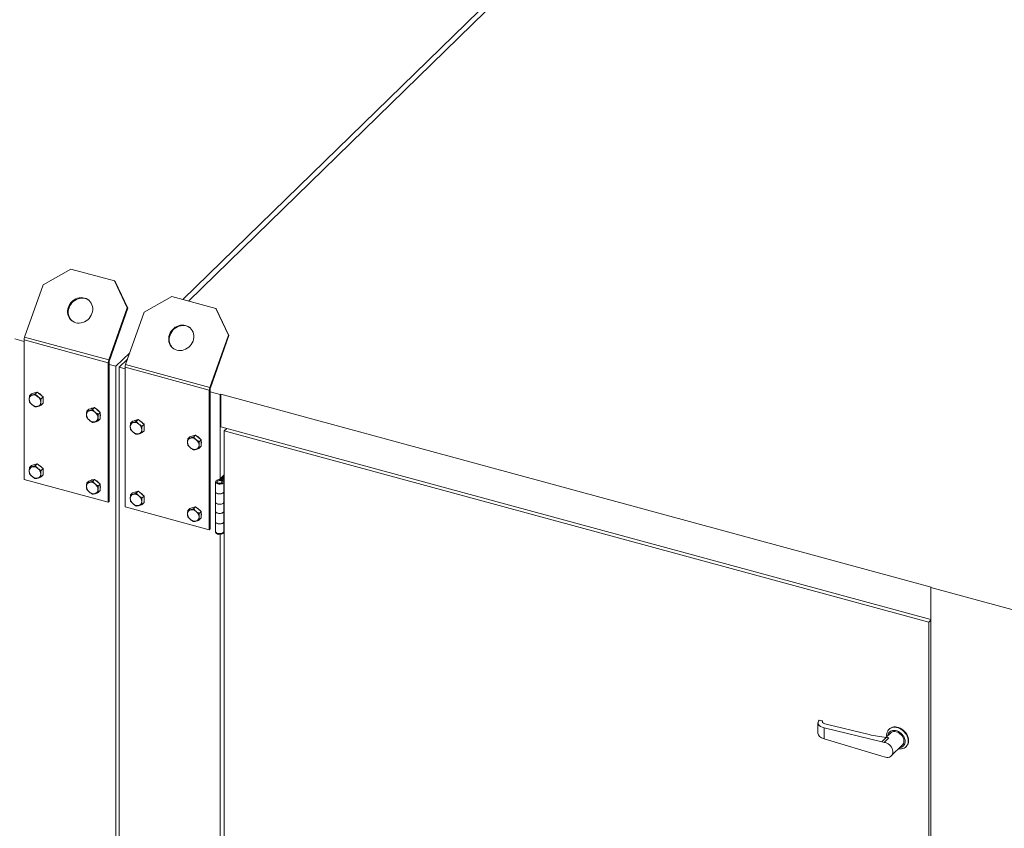
# Model space of a CAD drawing. Units: millimetres. Extents: x 0 to 420, y 0 to 297.
# Drawn here: x 91 to 119, y 59 to 82 of the extents above; entities that cross this region are included whole.
import ezdxf

# ---------------------------------------------------------------- set-up
doc = ezdxf.new("R2010")
doc.units = ezdxf.units.MM

msp = doc.modelspace()

# ---------------------------------------------------------------- linework, layer by layer
at = {"color": 7, "linetype": 'Continuous', "lineweight": 15}
for p, q in [((95.3286, 74.2686), (118.127, 96.5205)), ((118.2842, 96.4778), (95.4859, 74.2259)), ((92.0578, 75.1576), (91.2482, 74.699)), ((92.0578, 75.1576), (93.3353, 74.8104)), ((93.7049, 74.0313), (93.3353, 74.8104)), ((93.3536, 74.7946), (93.3353, 74.8104)), ((93.7232, 74.0155), (93.3536, 74.7946)), ((90.7058, 73.1734), (91.2482, 74.699)), ((95.0058, 74.3563), (94.1962, 73.8978)), ((95.0058, 74.3563), (96.2833, 74.0091)), ((93.7049, 74.0313), (93.1625, 72.5057)), ((93.7232, 74.0155), (93.1808, 72.4899)), ((93.6538, 72.3721), (94.1962, 73.8978)), ((93.7232, 74.0155), (93.7049, 74.0313)), ((96.6529, 73.2301), (96.2833, 74.0091)), ((96.3017, 73.9934), (96.2833, 74.0091)), ((96.6713, 73.2143), (96.3017, 73.9934)), ((90.4217, 73.1211), (90.6906, 73.048)), ((93.1473, 72.4235), (90.6906, 73.0912)), ((90.6906, 73.0912), (90.6906, 69.0156)), ((90.7058, 73.1734), (93.1625, 72.5057)), ((96.6529, 73.2301), (96.1105, 71.7045)), ((96.6713, 73.2143), (96.1289, 71.6887)), ((96.6713, 73.2143), (96.6529, 73.2301)), ((93.3697, 72.3199), (93.7763, 72.7167)), ((93.1732, 72.4488), (93.1473, 72.4235)), ((93.1473, 68.3479), (93.1473, 72.4235)), ((93.1808, 72.4899), (93.1625, 72.5057)), ((93.1732, 68.3732), (93.1732, 72.4488)), ((93.7096, 72.5289), (93.468, 72.2932)), ((93.1732, 72.3733), (93.3697, 72.3199)), ((93.3697, 72.3199), (93.3697, 20.3184)), ((93.468, 72.2932), (93.6386, 72.2468)), ((93.468, 72.2932), (93.468, 20.2917)), ((96.0953, 71.6223), (93.6386, 72.29)), ((93.6386, 72.29), (93.6386, 68.2143)), ((93.6538, 72.3721), (96.1105, 71.7045)), ((90.9939, 71.5418), (91.0774, 71.5659)), ((91.0774, 71.5659), (91.0189, 71.5088)), ((91.0774, 71.5659), (91.1609, 71.4964)), ((96.1213, 71.6476), (96.0953, 71.6223)), ((96.0953, 67.5467), (96.0953, 71.6223)), ((96.1289, 71.6887), (96.1105, 71.7045)), ((96.1213, 67.572), (96.1213, 71.6476)), ((96.1213, 71.5721), (96.4161, 71.492)), ((90.9104, 71.5178), (90.8519, 71.4607)), ((90.9104, 71.5178), (90.9939, 71.5418)), ((91.1609, 71.4964), (91.2445, 71.427)), ((91.2445, 71.427), (91.186, 71.3699)), ((91.2445, 71.427), (91.2445, 71.3335)), ((91.2445, 71.3335), (91.2445, 71.24)), ((96.4161, 71.492), (96.4316, 71.5071)), ((96.4161, 71.492), (96.4161, 69.0347)), ((96.4316, 71.5071), (117.1663, 65.8719)), ((96.4316, 70.5547), (96.4316, 71.5071)), ((91.2445, 71.24), (91.186, 71.1829)), ((92.5809, 71.0638), (92.5224, 71.0067)), ((92.5809, 71.0638), (92.6645, 71.0878)), ((92.6645, 71.0878), (92.748, 71.1118)), ((92.748, 71.1118), (92.6895, 71.0547)), ((92.748, 71.1118), (92.8315, 71.0424)), ((92.8315, 71.0424), (92.915, 70.973)), ((92.915, 70.973), (92.8565, 70.9159)), ((92.915, 70.973), (92.915, 70.8795)), ((92.915, 70.786), (92.8565, 70.7289)), ((92.915, 70.8795), (92.915, 70.786)), ((93.8584, 70.7166), (93.7999, 70.6595)), ((93.8584, 70.7166), (93.9419, 70.7406)), ((93.9419, 70.7406), (94.0255, 70.7647)), ((94.0255, 70.7647), (93.967, 70.7076)), ((94.0255, 70.7647), (94.109, 70.6952)), ((94.109, 70.6952), (94.1925, 70.6258)), ((94.1925, 70.6258), (94.134, 70.5687)), ((94.1925, 70.4388), (94.134, 70.3817)), ((94.1925, 70.6258), (94.1925, 70.5323)), ((94.1925, 70.5323), (94.1925, 70.4388)), ((96.4316, 70.5547), (117.1508, 64.9237)), ((96.534, 70.4313), (96.6106, 70.5061)), ((117.0918, 64.8441), (96.534, 70.4313)), ((96.534, 70.4313), (96.534, 46.0306)), ((95.529, 70.2626), (95.4705, 70.2055)), ((95.529, 70.2626), (95.6125, 70.2866)), ((95.6125, 70.2866), (95.696, 70.3106)), ((95.696, 70.3106), (95.6375, 70.2535)), ((95.696, 70.3106), (95.7796, 70.2412)), ((95.7796, 70.2412), (95.8631, 70.1717)), ((95.8631, 70.1717), (95.8046, 70.1146)), ((95.8631, 70.1717), (95.8631, 70.0783)), ((95.8631, 69.9848), (95.8046, 69.9277)), ((95.8631, 70.0783), (95.8631, 69.9848)), ((90.9104, 69.4225), (90.8519, 69.3654)), ((90.9104, 69.4225), (90.9939, 69.4465)), ((90.9939, 69.4465), (91.0774, 69.4706)), ((91.0774, 69.4706), (91.0189, 69.4135)), ((91.0774, 69.4706), (91.1609, 69.4011)), ((91.1609, 69.4011), (91.2445, 69.3317)), ((91.2445, 69.3317), (91.186, 69.2746)), ((91.2445, 69.3317), (91.2445, 69.2382)), ((90.6906, 69.0156), (93.1473, 68.3479)), ((91.2445, 69.1447), (91.186, 69.0876)), ((91.2445, 69.2382), (91.2445, 69.1447)), ((92.5809, 68.9685), (92.5224, 68.9114)), ((92.5809, 68.9685), (92.6645, 68.9925)), ((92.6645, 68.9925), (92.748, 69.0166)), ((92.748, 69.0166), (92.6895, 68.9595)), ((92.748, 69.0166), (92.8315, 68.9471)), ((96.534, 69.1498), (96.4161, 69.0347)), ((96.4336, 68.9782), (96.4543, 68.9985)), ((96.534, 69.1008), (96.4554, 69.0241)), ((96.4554, 69.0241), (96.4554, 68.9982)), ((96.534, 69.0517), (96.4947, 69.0134)), ((96.4947, 69.0134), (96.534, 69.0027)), ((96.4947, 69.0134), (96.4947, 68.9808)), ((96.534, 69.0027), (96.534, 68.717)), ((92.8315, 68.9471), (92.915, 68.8777)), ((92.915, 68.8777), (92.8565, 68.8206)), ((92.915, 68.6907), (92.8565, 68.6336)), ((92.915, 68.8777), (92.915, 68.7842)), ((92.915, 68.7842), (92.915, 68.6907)), ((96.275, 68.9428), (96.275, 68.6571)), ((96.5195, 68.6571), (96.5195, 68.9428)), ((96.5195, 68.7209), (96.534, 68.717)), ((96.534, 68.4122), (96.534, 68.717)), ((93.8584, 68.6213), (93.7999, 68.5642)), ((93.8584, 68.6213), (93.9419, 68.6453)), ((93.9419, 68.6453), (94.0255, 68.6694)), ((94.0255, 68.6694), (93.967, 68.6123)), ((94.0255, 68.6694), (94.109, 68.5999)), ((94.109, 68.5999), (94.1925, 68.5305)), ((94.1925, 68.5305), (94.134, 68.4734)), ((94.1925, 68.5305), (94.1925, 68.437)), ((94.1925, 68.437), (94.1925, 68.3435)), ((96.275, 68.6571), (96.275, 68.3523)), ((96.5195, 68.3523), (96.5195, 68.6571)), ((96.534, 68.1455), (96.534, 68.4122)), ((93.1473, 68.3479), (93.1732, 68.3732)), ((93.6386, 68.2143), (96.0953, 67.5467)), ((94.1925, 68.3435), (94.134, 68.2864)), ((95.529, 68.1673), (95.4705, 68.1102)), ((95.529, 68.1673), (95.6125, 68.1913)), ((95.6125, 68.1913), (95.696, 68.2153)), ((95.696, 68.2153), (95.6375, 68.1582)), ((95.696, 68.2153), (95.7796, 68.1459)), ((95.7796, 68.1459), (95.8631, 68.0765)), ((96.275, 68.3523), (96.275, 68.0856)), ((96.5195, 68.0856), (96.5195, 68.3523)), ((96.5195, 68.1495), (96.534, 68.1455)), ((96.534, 67.8408), (96.534, 68.1455)), ((95.8631, 68.0765), (95.8046, 68.0194)), ((95.8631, 67.8895), (95.8046, 67.8324)), ((95.8631, 68.0765), (95.8631, 67.983)), ((95.8631, 67.983), (95.8631, 67.8895)), ((96.275, 68.0856), (96.275, 67.7809)), ((96.5195, 67.7809), (96.5195, 68.0856)), ((96.534, 67.555), (96.534, 67.8408)), ((96.0953, 67.5467), (96.1213, 67.572)), ((96.275, 67.7809), (96.275, 67.4951)), ((96.5195, 67.4951), (96.5195, 67.7809)), ((96.5195, 67.559), (96.534, 67.555)), ((96.275, 67.4951), (96.275, 67.4932)), ((96.4161, 67.4001), (96.4161, 48.9389)), ((96.5195, 67.4932), (96.5195, 67.4951)), ((117.1663, 65.8719), (117.1508, 65.8567)), ((117.1508, 65.8567), (119.8764, 65.1159)), ((117.1508, 65.8567), (117.1508, 13.8552)), ((117.0918, 64.8441), (117.1508, 64.9017)), ((117.0918, 40.4434), (117.0918, 64.8441)), ((113.8585, 61.9077), (113.8585, 61.6009)), ((113.897, 61.9868), (113.9953, 61.9629)), ((113.9953, 61.9629), (113.9953, 61.9104)), ((115.3533, 61.5635), (114.0558, 61.8787)), ((114.0363, 61.7634), (114.0363, 61.4416)), ((115.7224, 61.3537), (114.0363, 61.7634)), ((115.9732, 61.6075), (115.8437, 61.4812)), ((115.9394, 61.7251), (115.929, 61.715)), ((114.0363, 61.4416), (115.7224, 60.9347)), ((115.7224, 61.3537), (115.8521, 61.4803)), ((115.7224, 61.3537), (115.7889, 61.3357)), ((115.7889, 61.3357), (115.9283, 61.4717)), ((115.9978, 60.9391), (116.3193, 61.2529)), ((116.4257, 61.2061), (116.4361, 61.2162)), ((115.7224, 60.9347), (115.7889, 60.9166))]:
    msp.add_line(p, q, dxfattribs=at)
at = {"color": 7, "linetype": 'Continuous', "lineweight": 15, "flags": 128}
for points in [[(92.2015, 73.5917), (92.2518, 73.582), (92.3036, 73.5799), (92.356, 73.5854), (92.4078, 73.5984), (92.4581, 73.6186), (92.5057, 73.6456), (92.5498, 73.6788), (92.5894, 73.7176), (92.6237, 73.7612), (92.652, 73.8087), (92.6738, 73.8591), (92.6886, 73.9115), (92.696, 73.9646), (92.696, 74.0175), (92.6886, 74.0691), (92.6738, 74.1184), (92.6521, 74.1642), (92.6238, 74.2058), (92.5895, 74.2421), (92.5499, 74.2726), (92.5058, 74.2966), (92.4582, 74.3136), (92.4079, 74.3232), (92.3561, 74.3253), (92.3037, 74.3198), (92.2519, 74.3068), (92.2016, 74.2866), (92.154, 74.2597), (92.1099, 74.2264), (92.0703, 74.1876), (92.036, 74.144), (92.0077, 74.0965), (91.9859, 74.0461), (91.9712, 73.9938), (91.9637, 73.9406), (91.9637, 73.8877), (91.9711, 73.8361), (91.9859, 73.7869), (92.0076, 73.741), (92.0359, 73.6995), (92.0702, 73.6631), (92.1098, 73.6326), (92.1539, 73.6086), (92.2015, 73.5917)], [(92.0855, 73.6502), (92.0543, 73.6837), (92.026, 73.7253), (92.0042, 73.7711), (91.9895, 73.8203), (91.982, 73.8719), (91.982, 73.9248), (91.9895, 73.978), (92.0042, 74.0303), (92.026, 74.0807), (92.0543, 74.1282), (92.0886, 74.1718), (92.1282, 74.2106), (92.1723, 74.2439), (92.2199, 74.2709), (92.2702, 74.291), (92.322, 74.304), (92.3744, 74.3095), (92.4263, 74.3074), (92.4765, 74.2978), (92.5242, 74.2808), (92.5682, 74.2569), (92.5926, 74.2393)], [(95.1496, 72.7904), (95.1998, 72.7808), (95.2517, 72.7787), (95.3041, 72.7842), (95.3559, 72.7972), (95.4062, 72.8174), (95.4538, 72.8444), (95.4979, 72.8776), (95.5375, 72.9164), (95.5718, 72.96), (95.6001, 73.0075), (95.6219, 73.0579), (95.6366, 73.1103), (95.6441, 73.1634), (95.6441, 73.2163), (95.6366, 73.2679), (95.6219, 73.3171), (95.6001, 73.363), (95.5718, 73.4045), (95.5375, 73.4409), (95.498, 73.4714), (95.4539, 73.4954), (95.4063, 73.5124), (95.356, 73.522), (95.3042, 73.5241), (95.2518, 73.5186), (95.1999, 73.5056), (95.1497, 73.4854), (95.102, 73.4584), (95.058, 73.4252), (95.0184, 73.3864), (94.9841, 73.3428), (94.9557, 73.2953), (94.934, 73.2449), (94.9192, 73.1926), (94.9118, 73.1394), (94.9117, 73.0865), (94.9192, 73.0349), (94.9339, 72.9857), (94.9557, 72.9398), (94.984, 72.8983), (95.0183, 72.8619), (95.0579, 72.8314), (95.1019, 72.8074), (95.1496, 72.7904)], [(95.0336, 72.8489), (95.0023, 72.8825), (94.974, 72.924), (94.9523, 72.9699), (94.9375, 73.0191), (94.9301, 73.0707), (94.9301, 73.1236), (94.9375, 73.1768), (94.9523, 73.2291), (94.9741, 73.2795), (95.0024, 73.327), (95.0367, 73.3706), (95.0763, 73.4094), (95.1204, 73.4427), (95.168, 73.4696), (95.2183, 73.4898), (95.2701, 73.5028), (95.3225, 73.5083), (95.3743, 73.5062), (95.4246, 73.4966), (95.4722, 73.4796), (95.5163, 73.4556), (95.5406, 73.4381)], [(96.345, 68.9997), (96.3188, 68.9911), (96.2977, 68.9793), (96.283, 68.9652), (96.2758, 68.9496), (96.2763, 68.9336), (96.2847, 68.9182), (96.3004, 68.9044), (96.3224, 68.893), (96.3492, 68.8849), (96.3791, 68.8806), (96.4101, 68.8802), (96.4404, 68.8839), (96.4678, 68.8914), (96.4907, 68.9022), (96.5076, 68.9157), (96.5173, 68.9309), (96.5192, 68.9469), (96.5133, 68.9626), (96.4998, 68.977), (96.4797, 68.9893), (96.4543, 68.9985)], [(96.4336, 68.9782), (96.4539, 68.9702), (96.4682, 68.9593), (96.4747, 68.9465), (96.4728, 68.9334), (96.4628, 68.9212), (96.4457, 68.9114), (96.4233, 68.905), (96.3981, 68.9027), (96.3728, 68.9048), (96.3501, 68.9109), (96.3326, 68.9205), (96.3221, 68.9326), (96.3197, 68.9457), (96.3257, 68.9585), (96.3395, 68.9696), (96.3595, 68.9778), (96.3836, 68.9822), (96.4093, 68.9824), (96.4336, 68.9782)], [(96.364, 68.979), (96.3428, 68.9714), (96.3275, 68.9606), (96.3201, 68.9478), (96.3212, 68.9345), (96.3307, 68.922), (96.3477, 68.9119), (96.3701, 68.9053), (96.3956, 68.9027), (96.4212, 68.9047), (96.4442, 68.9108), (96.462, 68.9206), (96.4725, 68.9327), (96.4748, 68.946), (96.4684, 68.959), (96.4541, 68.9701), (96.4336, 68.9782)], [(96.275, 68.6571), (96.2763, 68.6479), (96.2847, 68.6325), (96.3004, 68.6187), (96.3224, 68.6073), (96.3492, 68.5992), (96.3791, 68.5948), (96.4101, 68.5945), (96.4404, 68.5982), (96.4678, 68.6057), (96.4907, 68.6165), (96.5076, 68.63), (96.5173, 68.6452), (96.5195, 68.6571)], [(96.5195, 68.6571), (96.5189, 68.651), (96.512, 68.6354), (96.4976, 68.6212), (96.4768, 68.6093), (96.4508, 68.6005), (96.4214, 68.5954), (96.3903, 68.5942), (96.3598, 68.5972), (96.3316, 68.604), (96.3078, 68.6142), (96.2897, 68.6272), (96.2785, 68.6422), (96.275, 68.6571)], [(96.5195, 68.3523), (96.5173, 68.3404), (96.5076, 68.3252), (96.4907, 68.3117), (96.4678, 68.3009), (96.4404, 68.2934), (96.4101, 68.2897), (96.3791, 68.2901), (96.3492, 68.2944), (96.3224, 68.3026), (96.3004, 68.3139), (96.2847, 68.3277), (96.2763, 68.3431), (96.275, 68.3523)], [(96.275, 68.3523), (96.2785, 68.3374), (96.2897, 68.3225), (96.3078, 68.3094), (96.3316, 68.2992), (96.3598, 68.2924), (96.3903, 68.2895), (96.4214, 68.2906), (96.4508, 68.2957), (96.4768, 68.3045), (96.4976, 68.3164), (96.512, 68.3306), (96.5189, 68.3462), (96.5195, 68.3523)], [(96.275, 68.0856), (96.2763, 68.0765), (96.2847, 68.061), (96.3004, 68.0472), (96.3224, 68.0359), (96.3492, 68.0278), (96.3791, 68.0234), (96.4101, 68.023), (96.4404, 68.0267), (96.4678, 68.0342), (96.4907, 68.0451), (96.5076, 68.0585), (96.5173, 68.0737), (96.5195, 68.0856)], [(96.5195, 68.0856), (96.5189, 68.0795), (96.512, 68.0639), (96.4976, 68.0497), (96.4768, 68.0378), (96.4508, 68.029), (96.4214, 68.0239), (96.3903, 68.0228), (96.3598, 68.0257), (96.3316, 68.0325), (96.3078, 68.0428), (96.2897, 68.0558), (96.2785, 68.0707), (96.275, 68.0856)], [(96.5195, 67.7809), (96.5173, 67.769), (96.5076, 67.7538), (96.4907, 67.7403), (96.4678, 67.7295), (96.4404, 67.722), (96.4101, 67.7183), (96.3791, 67.7186), (96.3492, 67.723), (96.3224, 67.7311), (96.3004, 67.7425), (96.2847, 67.7563), (96.2763, 67.7717), (96.275, 67.7809)], [(96.275, 67.7809), (96.2785, 67.766), (96.2897, 67.751), (96.3078, 67.738), (96.3316, 67.7277), (96.3598, 67.7209), (96.3903, 67.718), (96.4214, 67.7191), (96.4508, 67.7243), (96.4768, 67.7331), (96.4976, 67.7449), (96.512, 67.7591), (96.5189, 67.7748), (96.5195, 67.7809)], [(96.5195, 67.4951), (96.5164, 67.4812), (96.5054, 67.4658), (96.4869, 67.4524), (96.4623, 67.4419), (96.4334, 67.435), (96.4019, 67.4322), (96.3701, 67.4338), (96.3402, 67.4395), (96.3142, 67.449), (96.2938, 67.4616), (96.2805, 67.4765), (96.2751, 67.4927), (96.275, 67.4951)], [(96.275, 67.4951), (96.2763, 67.486), (96.2847, 67.4706), (96.3004, 67.4567), (96.3224, 67.4454), (96.3492, 67.4373), (96.3791, 67.4329), (96.4101, 67.4325), (96.4404, 67.4362), (96.4678, 67.4437), (96.4907, 67.4546), (96.5076, 67.468), (96.5173, 67.4833), (96.5195, 67.4951)], [(96.5195, 67.4932), (96.5164, 67.4793), (96.5054, 67.4639), (96.4869, 67.4504), (96.4623, 67.44), (96.4334, 67.4331), (96.4019, 67.4303), (96.3701, 67.4319), (96.3402, 67.4376), (96.3142, 67.4471), (96.2938, 67.4597), (96.2805, 67.4746), (96.2751, 67.4908), (96.275, 67.4932)], [(115.866, 61.5029), (115.8629, 61.546), (115.8664, 61.5905), (115.8769, 61.6321), (115.894, 61.6698), (115.9175, 61.7029), (115.9468, 61.7305), (115.9813, 61.7521), (116.0201, 61.7672), (116.0625, 61.7755), (116.1074, 61.7767), (116.1539, 61.7709), (116.2009, 61.7581), (116.2473, 61.7387), (116.2922, 61.713), (116.3346, 61.6818), (116.3734, 61.6456), (116.4079, 61.6052), (116.4372, 61.5616), (116.4607, 61.5158), (116.4779, 61.4687), (116.4883, 61.4215), (116.4918, 61.3751), (116.4918, 61.3751)], [(116.5022, 61.3852), (116.4987, 61.4316), (116.4882, 61.4789), (116.4711, 61.5259), (116.4476, 61.5718), (116.4183, 61.6153), (116.3838, 61.6557), (116.345, 61.6919), (116.3026, 61.7232), (116.2577, 61.7488), (116.2112, 61.7682), (116.1642, 61.781), (116.1178, 61.7868), (116.0729, 61.7856), (116.0305, 61.7774), (115.9917, 61.7623), (115.9572, 61.7406), (115.9394, 61.7251)], [(116.4017, 61.3608), (116.3983, 61.4025), (116.3879, 61.4449), (116.371, 61.487), (116.3479, 61.5275), (116.3193, 61.5654), (116.286, 61.5995), (116.2489, 61.6291), (116.209, 61.6532), (116.1674, 61.6712), (116.1252, 61.6827), (116.0835, 61.6873), (116.0436, 61.6849), (116.0065, 61.6755), (115.9732, 61.6594), (115.9446, 61.6371), (115.9215, 61.6091), (115.9046, 61.5763), (115.8942, 61.5394), (115.8926, 61.5289)], [(116.3654, 61.3706), (116.3619, 61.4095), (116.3514, 61.4491), (116.3344, 61.488), (116.3113, 61.5251), (116.2829, 61.5591), (116.2501, 61.589), (116.214, 61.6138), (116.1757, 61.6327), (116.1364, 61.645), (116.0975, 61.6505), (116.0601, 61.6489), (116.0255, 61.6403), (115.9948, 61.6249), (115.9732, 61.6075)], [(115.7889, 60.9166), (115.8288, 60.903), (115.8685, 60.8964), (115.9068, 60.8972), (115.9423, 60.9052), (115.974, 60.9203), (116.0006, 60.9419), (116.0214, 60.9693), (116.0357, 61.0016), (116.043, 61.0377), (116.043, 61.0765), (116.0357, 61.1165), (116.0214, 61.1566), (116.0006, 61.1953), (115.974, 61.2314), (115.9423, 61.2637), (115.9068, 61.2911), (115.8685, 61.3126), (115.8288, 61.3277), (115.7889, 61.3357)], [(116.4918, 61.3751), (116.4883, 61.3306), (116.4779, 61.2891), (116.4607, 61.2513), (116.4372, 61.2183), (116.4079, 61.1906), (116.3734, 61.169), (116.3346, 61.1539), (116.2922, 61.1456), (116.2473, 61.1444), (116.2121, 61.1482)]]:
    msp.add_lwpolyline(points, dxfattribs=at)
at = {"color": 7, "linetype": 'Continuous', "lineweight": 15}
for centre, radius, start, end in [((90.9441, 73.0868), 0.2536, 160.04411, 179.01144), ((93.4008, 72.4191), 0.2536, 160.04411, 179.01144), ((93.3, 72.4466), 0.1268, 160.04411, 179.01144), ((93.8922, 72.2856), 0.2536, 160.04411, 179.01144), ((91.036, 71.426), 0.1271, 91.45584, 120.65392), ((96.3489, 71.6179), 0.2536, 160.04411, 179.01144), ((96.248, 71.6454), 0.1268, 160.04411, 179.01144), ((90.9604, 71.3652), 0.1166, 106.40111, 182.78994), ((91.0642, 71.3696), 0.2205, 182.61272, 231.67564), ((90.9671, 71.2928), 0.1885, 47.46047, 102.1305), ((90.9578, 71.2587), 0.2205, 2.61272, 51.67564), ((91.0617, 71.2631), 0.1166, 286.40111, 2.78994), ((91.0127, 71.3157), 0.2424, 34.88637, 65.63746), ((91.0933, 71.3413), 0.1574, 343.8303, 16.6272), ((91.055, 71.3355), 0.1885, 227.46047, 282.1305), ((92.631, 70.9112), 0.1166, 106.40111, 182.78994), ((92.6377, 70.8387), 0.1885, 47.46047, 102.1305), ((92.7066, 70.9719), 0.1271, 91.45584, 120.65392), ((92.6284, 70.8047), 0.2205, 2.61272, 51.67564), ((92.6833, 70.8617), 0.2424, 34.88637, 65.63746), ((92.7348, 70.9156), 0.2205, 182.61272, 231.67564), ((92.7255, 70.8815), 0.1885, 227.46047, 282.1305), ((92.7322, 70.809), 0.1166, 286.40111, 2.78994), ((92.7639, 70.8873), 0.1574, 343.8303, 16.6272), ((93.9841, 70.6247), 0.1271, 91.45584, 120.65392), ((93.9608, 70.5145), 0.2424, 34.88637, 65.63746), ((93.9085, 70.564), 0.1166, 106.40111, 182.78994), ((94.0123, 70.5684), 0.2205, 182.61272, 231.67564), ((93.9152, 70.4915), 0.1885, 47.46047, 102.1305), ((94.003, 70.5343), 0.1885, 227.46047, 282.1305), ((93.9059, 70.4575), 0.2205, 2.61272, 51.67564), ((94.0097, 70.4618), 0.1166, 286.40111, 2.78994), ((94.0414, 70.5401), 0.1574, 343.8303, 16.6272), ((95.5791, 70.11), 0.1166, 106.40111, 182.78994), ((95.5858, 70.0375), 0.1885, 47.46047, 102.1305), ((95.6547, 70.1707), 0.1271, 91.45584, 120.65392), ((95.5765, 70.0034), 0.2205, 2.61272, 51.67564), ((95.6314, 70.0605), 0.2424, 34.88637, 65.63746), ((95.712, 70.0861), 0.1574, 343.8303, 16.6272), ((95.6829, 70.1143), 0.2205, 182.61272, 231.67564), ((95.6736, 70.0803), 0.1885, 227.46047, 282.1305), ((95.6803, 70.0078), 0.1166, 286.40111, 2.78994), ((90.9604, 69.2699), 0.1166, 106.40111, 182.78994), ((91.0642, 69.2743), 0.2205, 182.61272, 231.67564), ((90.9671, 69.1975), 0.1885, 47.46047, 102.1305), ((91.036, 69.3307), 0.1271, 91.45584, 120.65392), ((90.9578, 69.1634), 0.2205, 2.61272, 51.67564), ((91.0127, 69.2204), 0.2424, 34.88637, 65.63746), ((91.0933, 69.246), 0.1574, 343.8303, 16.6272), ((91.055, 69.2402), 0.1885, 227.46047, 282.1305), ((91.0617, 69.1678), 0.1166, 286.40111, 2.78994), ((92.7066, 68.8766), 0.1271, 91.45584, 120.65392), ((92.6833, 68.7664), 0.2424, 34.88637, 65.63746), ((96.3143, 69.1517), 0.155, 281.43397, 311.04861), ((96.3245, 69.1744), 0.1993, 281.43397, 311.04861), ((92.631, 68.8159), 0.1166, 106.40111, 182.78994), ((92.7348, 68.8203), 0.2205, 182.61272, 231.67564), ((92.6377, 68.7434), 0.1885, 47.46047, 102.1305), ((92.6284, 68.7094), 0.2205, 2.61272, 51.67564), ((92.7322, 68.7137), 0.1166, 286.40111, 2.78994), ((92.7639, 68.792), 0.1574, 343.8303, 16.6272), ((96.5765, 68.6716), 0.0621, 133.10877, 156.50704), ((92.7255, 68.7862), 0.1885, 227.46047, 282.1305), ((93.9085, 68.4687), 0.1166, 106.40111, 182.78994), ((94.0123, 68.4731), 0.2205, 182.61272, 231.67564), ((93.9152, 68.3962), 0.1885, 47.46047, 102.1305), ((93.9841, 68.5294), 0.1271, 91.45584, 120.65392), ((93.9059, 68.3622), 0.2205, 2.61272, 51.67564), ((93.9608, 68.4192), 0.2424, 34.88637, 65.63746), ((94.0414, 68.4448), 0.1574, 343.8303, 16.6272), ((96.5765, 68.3668), 0.0621, 133.10877, 156.50704), ((94.003, 68.439), 0.1885, 227.46047, 282.1305), ((94.0097, 68.3665), 0.1166, 286.40111, 2.78994), ((95.5791, 68.0147), 0.1166, 106.40111, 182.78994), ((95.5858, 67.9422), 0.1885, 47.46047, 102.1305), ((95.6547, 68.0754), 0.1271, 91.45584, 120.65392), ((95.6314, 67.9652), 0.2424, 34.88637, 65.63746), ((96.5765, 68.1002), 0.0621, 133.10877, 156.50704), ((95.6829, 68.019), 0.2205, 182.61272, 231.67564), ((95.6736, 67.985), 0.1885, 227.46047, 282.1305), ((95.5765, 67.9081), 0.2205, 2.61272, 51.67564), ((95.6803, 67.9125), 0.1166, 286.40111, 2.78994), ((95.712, 67.9908), 0.1574, 343.8303, 16.6272), ((96.5765, 67.7954), 0.0621, 133.10877, 156.50704), ((96.3973, 67.5272), 0.1285, 201.06637, 254.79549), ((96.3973, 67.5272), 0.1285, 254.79549, 338.93363), ((116.3304, 65.3726), 3.9215, 262.99447, 264.11462), ((116.2233, 61.3522), 0.1787, 274.96086, 2.73674), ((116.2046, 61.3657), 0.1609, 315.48899, 1.77677), ((116.2706, 61.3784), 0.2317, 315.57607, 1.68968)]:
    msp.add_arc(centre, radius, start, end, dxfattribs=at)
for centre, major_axis, ratio, start_param, end_param in [((114.1918, 61.9152), (0.3333, 0.0101), 0.5027889, 2.6408568, 4.2116531), ((114.118, 61.9395), (0.1333, 0.004), 0.5027889, 2.7242869, 4.2116531), ((114.1918, 61.5934), (0.3333, -0.0104), 0.5265735, 3.1580354, 4.2432812), ((116.3458, 62.5322), (2.1263, 0.0642), 0.5027889, 4.2116531, 4.462939)]:
    msp.add_ellipse(centre, major_axis=major_axis, ratio=ratio, start_param=start_param, end_param=end_param, dxfattribs=at)
for points, knots in [([(90.8519, 71.4607), (90.851, 71.4539), (90.8492, 71.4403), (90.847, 71.4201), (90.8454, 71.4001), (90.8442, 71.3797), (90.8441, 71.3665), (90.844, 71.3595)], [0, 0, 0, 0, 0.1945078, 0.3893884, 0.5857334, 0.7827459, 1, 1, 1, 1]), ([(90.844, 71.3595), (90.8441, 71.3533), (90.8442, 71.3407), (90.8453, 71.3228), (90.847, 71.3054), (90.8492, 71.289), (90.851, 71.2787), (90.8519, 71.2737)], [0, 0, 0, 0, 0.1999079, 0.4006934, 0.6038323, 0.8076079, 1, 1, 1, 1]), ([(90.9275, 71.4771), (90.9255, 71.4765), (90.9171, 71.4741), (90.9027, 71.4704), (90.8849, 71.4663), (90.8678, 71.4631), (90.8572, 71.4615), (90.8519, 71.4607)], [0, 0, 0, 0, 0.0700536, 0.2998111, 0.5308303, 0.7650251, 1, 1, 1, 1]), ([(90.8519, 71.2737), (90.8575, 71.267), (90.8687, 71.2536), (90.887, 71.234), (90.9064, 71.2147), (90.9205, 71.2027), (90.9275, 71.1966)], [0, 0, 0, 0, 0.2472686, 0.4953626, 0.746874, 1, 1, 1, 1]), ([(91.0189, 71.5088), (91.011, 71.5057), (90.9953, 71.4996), (90.9721, 71.4913), (90.9493, 71.4835), (90.9348, 71.4792), (90.9275, 71.4771)], [0, 0, 0, 0, 0.2472686, 0.4953626, 0.746874, 1, 1, 1, 1]), ([(91.0946, 71.4316), (91.0926, 71.4333), (91.0842, 71.4404), (91.0698, 71.4534), (91.0519, 71.4712), (91.0349, 71.4897), (91.0243, 71.5024), (91.0189, 71.5088)], [0, 0, 0, 0, 0.0700536, 0.2998111, 0.5308303, 0.7650251, 1, 1, 1, 1]), ([(91.186, 71.3699), (91.1781, 71.3744), (91.1623, 71.3834), (91.1391, 71.3982), (91.1163, 71.4142), (91.1018, 71.4258), (91.0946, 71.4316)], [0, 0, 0, 0, 0.2472686, 0.4953626, 0.746874, 1, 1, 1, 1]), ([(91.1781, 71.2687), (91.1782, 71.2757), (91.1783, 71.2888), (91.1795, 71.309), (91.1811, 71.3289), (91.1833, 71.3492), (91.1851, 71.363), (91.186, 71.3699)], [0, 0, 0, 0, 0.2172539, 0.4114497, 0.6063379, 0.8029539, 1, 1, 1, 1]), ([(91.186, 71.1829), (91.1851, 71.1879), (91.1833, 71.1981), (91.1811, 71.2144), (91.1794, 71.2316), (91.1783, 71.2496), (91.1782, 71.2624), (91.1781, 71.2687)], [0, 0, 0, 0, 0.1923922, 0.3926193, 0.5933995, 0.7962583, 1, 1, 1, 1]), ([(90.9275, 71.1966), (90.9295, 71.195), (90.938, 71.188), (90.9536, 71.1761), (90.9747, 71.1615), (90.9965, 71.1477), (91.0114, 71.1391), (91.0189, 71.1349)], [0, 0, 0, 0, 0.0700536, 0.2998111, 0.5308303, 0.7650251, 1, 1, 1, 1]), ([(91.0189, 71.1349), (91.0245, 71.1357), (91.0358, 71.1374), (91.054, 71.1409), (91.0735, 71.1454), (91.0875, 71.1493), (91.0946, 71.1512)], [0, 0, 0, 0, 0.2472686, 0.4953626, 0.746874, 1, 1, 1, 1]), ([(91.0946, 71.1512), (91.0966, 71.1518), (91.1051, 71.1543), (91.1207, 71.1592), (91.1418, 71.1664), (91.1636, 71.1743), (91.1785, 71.18), (91.186, 71.1829)], [0, 0, 0, 0, 0.0700536, 0.2998111, 0.5308303, 0.7650251, 1, 1, 1, 1]), ([(92.5224, 71.0067), (92.5215, 70.9999), (92.5197, 70.9863), (92.5176, 70.966), (92.5159, 70.9461), (92.5148, 70.9257), (92.5146, 70.9125), (92.5146, 70.9055)], [0, 0, 0, 0, 0.1945078, 0.3893884, 0.5857334, 0.7827459, 1, 1, 1, 1]), ([(92.5981, 71.023), (92.5961, 71.0225), (92.5877, 71.0201), (92.5733, 71.0163), (92.5554, 71.0123), (92.5384, 71.0091), (92.5278, 71.0075), (92.5224, 71.0067)], [0, 0, 0, 0, 0.0700536, 0.2998111, 0.5308303, 0.7650251, 1, 1, 1, 1]), ([(92.6895, 71.0547), (92.6816, 71.0517), (92.6659, 71.0456), (92.6427, 71.0372), (92.6198, 71.0295), (92.6053, 71.0252), (92.5981, 71.023)], [0, 0, 0, 0, 0.2472686, 0.4953626, 0.746874, 1, 1, 1, 1]), ([(92.7651, 70.9776), (92.7632, 70.9793), (92.7547, 70.9864), (92.7403, 70.9994), (92.7225, 71.0172), (92.7055, 71.0357), (92.6948, 71.0484), (92.6895, 71.0547)], [0, 0, 0, 0, 0.0700536, 0.2998111, 0.5308303, 0.7650251, 1, 1, 1, 1]), ([(92.8565, 70.9159), (92.8487, 70.9204), (92.8329, 70.9294), (92.8097, 70.9442), (92.7869, 70.9601), (92.7724, 70.9718), (92.7651, 70.9776)], [0, 0, 0, 0, 0.2472686, 0.4953626, 0.746874, 1, 1, 1, 1]), ([(92.5146, 70.9055), (92.5146, 70.8993), (92.5148, 70.8867), (92.5158, 70.8687), (92.5175, 70.8514), (92.5197, 70.835), (92.5215, 70.8247), (92.5224, 70.8197)], [0, 0, 0, 0, 0.1999079, 0.4006934, 0.6038323, 0.8076079, 1, 1, 1, 1]), ([(92.5224, 70.8197), (92.528, 70.813), (92.5393, 70.7996), (92.5576, 70.7799), (92.577, 70.7607), (92.591, 70.7486), (92.5981, 70.7426)], [0, 0, 0, 0, 0.2472686, 0.4953626, 0.746874, 1, 1, 1, 1]), ([(92.5981, 70.7426), (92.6001, 70.741), (92.6086, 70.7339), (92.6242, 70.7221), (92.6453, 70.7075), (92.6671, 70.6937), (92.682, 70.6851), (92.6895, 70.6808)], [0, 0, 0, 0, 0.0700536, 0.2998111, 0.5308303, 0.7650251, 1, 1, 1, 1]), ([(92.6895, 70.6808), (92.6951, 70.6817), (92.7064, 70.6834), (92.7246, 70.6869), (92.744, 70.6913), (92.7581, 70.6952), (92.7651, 70.6972)], [0, 0, 0, 0, 0.2472686, 0.4953626, 0.746874, 1, 1, 1, 1]), ([(92.7651, 70.6972), (92.7671, 70.6978), (92.7756, 70.7002), (92.7912, 70.7051), (92.8123, 70.7123), (92.8341, 70.7203), (92.8491, 70.726), (92.8565, 70.7289)], [0, 0, 0, 0, 0.0700536, 0.2998111, 0.5308303, 0.7650251, 1, 1, 1, 1]), ([(92.8487, 70.8147), (92.8487, 70.8217), (92.8489, 70.8348), (92.85, 70.855), (92.8517, 70.8749), (92.8538, 70.8952), (92.8556, 70.909), (92.8565, 70.9159)], [0, 0, 0, 0, 0.2172539, 0.4114497, 0.6063379, 0.8029539, 1, 1, 1, 1]), ([(92.8565, 70.7289), (92.8557, 70.7339), (92.8539, 70.7441), (92.8517, 70.7603), (92.85, 70.7776), (92.8489, 70.7956), (92.8487, 70.8083), (92.8487, 70.8147)], [0, 0, 0, 0, 0.1923922, 0.3926193, 0.5933995, 0.7962583, 1, 1, 1, 1]), ([(93.967, 70.7076), (93.9591, 70.7045), (93.9433, 70.6984), (93.9201, 70.69), (93.8973, 70.6823), (93.8828, 70.678), (93.8756, 70.6758)], [0, 0, 0, 0, 0.2472686, 0.4953626, 0.746874, 1, 1, 1, 1]), ([(94.0426, 70.6304), (94.0407, 70.6321), (94.0322, 70.6392), (94.0178, 70.6522), (94, 70.67), (93.983, 70.6885), (93.9723, 70.7012), (93.967, 70.7076)], [0, 0, 0, 0, 0.0700536, 0.2998111, 0.5308303, 0.7650251, 1, 1, 1, 1]), ([(93.7999, 70.6595), (93.799, 70.6527), (93.7972, 70.6391), (93.7951, 70.6188), (93.7934, 70.5989), (93.7923, 70.5785), (93.7921, 70.5653), (93.792, 70.5583)], [0, 0, 0, 0, 0.1945078, 0.3893884, 0.5857334, 0.7827459, 1, 1, 1, 1]), ([(93.792, 70.5583), (93.7921, 70.5521), (93.7923, 70.5395), (93.7933, 70.5215), (93.795, 70.5042), (93.7972, 70.4878), (93.799, 70.4775), (93.7999, 70.4725)], [0, 0, 0, 0, 0.1999079, 0.4006934, 0.6038323, 0.8076079, 1, 1, 1, 1]), ([(93.8756, 70.6758), (93.8736, 70.6753), (93.8652, 70.6729), (93.8508, 70.6691), (93.8329, 70.6651), (93.8159, 70.6619), (93.8053, 70.6603), (93.7999, 70.6595)], [0, 0, 0, 0, 0.0700536, 0.2998111, 0.5308303, 0.7650251, 1, 1, 1, 1]), ([(93.7999, 70.4725), (93.8055, 70.4658), (93.8168, 70.4524), (93.835, 70.4327), (93.8545, 70.4135), (93.8685, 70.4015), (93.8756, 70.3954)], [0, 0, 0, 0, 0.2472686, 0.4953626, 0.746874, 1, 1, 1, 1]), ([(93.8756, 70.3954), (93.8776, 70.3938), (93.8861, 70.3868), (93.9017, 70.3749), (93.9228, 70.3603), (93.9446, 70.3465), (93.9595, 70.3379), (93.967, 70.3336)], [0, 0, 0, 0, 0.0700536, 0.2998111, 0.5308303, 0.7650251, 1, 1, 1, 1]), ([(94.134, 70.5687), (94.1262, 70.5732), (94.1104, 70.5822), (94.0872, 70.597), (94.0644, 70.6129), (94.0499, 70.6246), (94.0426, 70.6304)], [0, 0, 0, 0, 0.2472686, 0.4953626, 0.746874, 1, 1, 1, 1]), ([(94.1262, 70.4675), (94.1262, 70.4745), (94.1264, 70.4876), (94.1275, 70.5078), (94.1292, 70.5277), (94.1313, 70.548), (94.1331, 70.5618), (94.134, 70.5687)], [0, 0, 0, 0, 0.2172539, 0.4114497, 0.6063379, 0.8029539, 1, 1, 1, 1]), ([(94.134, 70.3817), (94.1331, 70.3867), (94.1313, 70.3969), (94.1292, 70.4131), (94.1275, 70.4304), (94.1264, 70.4484), (94.1262, 70.4611), (94.1262, 70.4675)], [0, 0, 0, 0, 0.1923922, 0.3926193, 0.5933995, 0.7962583, 1, 1, 1, 1]), ([(93.967, 70.3336), (93.9726, 70.3345), (93.9838, 70.3362), (94.0021, 70.3397), (94.0215, 70.3441), (94.0356, 70.348), (94.0426, 70.35)], [0, 0, 0, 0, 0.2472686, 0.4953626, 0.746874, 1, 1, 1, 1]), ([(94.0426, 70.35), (94.0446, 70.3506), (94.0531, 70.353), (94.0687, 70.3579), (94.0898, 70.3651), (94.1116, 70.3731), (94.1266, 70.3788), (94.134, 70.3817)], [0, 0, 0, 0, 0.0700536, 0.2998111, 0.5308303, 0.7650251, 1, 1, 1, 1]), ([(95.4705, 70.2055), (95.4696, 70.1987), (95.4678, 70.185), (95.4656, 70.1648), (95.464, 70.1448), (95.4628, 70.1245), (95.4627, 70.1112), (95.4626, 70.1043)], [0, 0, 0, 0, 0.1945078, 0.3893884, 0.5857334, 0.7827459, 1, 1, 1, 1]), ([(95.5461, 70.2218), (95.5442, 70.2212), (95.5357, 70.2188), (95.5213, 70.2151), (95.5035, 70.2111), (95.4865, 70.2078), (95.4758, 70.2063), (95.4705, 70.2055)], [0, 0, 0, 0, 0.0700536, 0.2998111, 0.5308303, 0.7650251, 1, 1, 1, 1]), ([(95.6375, 70.2535), (95.6297, 70.2505), (95.6139, 70.2444), (95.5907, 70.236), (95.5679, 70.2283), (95.5534, 70.224), (95.5461, 70.2218)], [0, 0, 0, 0, 0.2472686, 0.4953626, 0.746874, 1, 1, 1, 1]), ([(95.7132, 70.1764), (95.7112, 70.1781), (95.7028, 70.1851), (95.6884, 70.1982), (95.6705, 70.216), (95.6535, 70.2344), (95.6429, 70.2472), (95.6375, 70.2535)], [0, 0, 0, 0, 0.0700536, 0.2998111, 0.5308303, 0.7650251, 1, 1, 1, 1]), ([(95.8046, 70.1146), (95.7967, 70.1192), (95.781, 70.1282), (95.7578, 70.143), (95.7349, 70.1589), (95.7205, 70.1706), (95.7132, 70.1764)], [0, 0, 0, 0, 0.2472686, 0.4953626, 0.746874, 1, 1, 1, 1]), ([(95.7967, 70.0135), (95.7968, 70.0204), (95.797, 70.0336), (95.7981, 70.0538), (95.7997, 70.0737), (95.8019, 70.094), (95.8037, 70.1078), (95.8046, 70.1146)], [0, 0, 0, 0, 0.2172539, 0.4114497, 0.6063379, 0.8029539, 1, 1, 1, 1]), ([(95.4626, 70.1043), (95.4627, 70.098), (95.4628, 70.0855), (95.4639, 70.0675), (95.4656, 70.0502), (95.4678, 70.0338), (95.4696, 70.0235), (95.4705, 70.0185)], [0, 0, 0, 0, 0.1999079, 0.4006934, 0.6038323, 0.8076079, 1, 1, 1, 1]), ([(95.4705, 70.0185), (95.4761, 70.0118), (95.4874, 69.9984), (95.5056, 69.9787), (95.525, 69.9595), (95.5391, 69.9474), (95.5461, 69.9414)], [0, 0, 0, 0, 0.2472686, 0.4953626, 0.746874, 1, 1, 1, 1]), ([(95.5461, 69.9414), (95.5481, 69.9397), (95.5566, 69.9327), (95.5722, 69.9208), (95.5933, 69.9062), (95.6151, 69.8924), (95.6301, 69.8839), (95.6375, 69.8796)], [0, 0, 0, 0, 0.0700536, 0.2998111, 0.5308303, 0.7650251, 1, 1, 1, 1]), ([(95.6375, 69.8796), (95.6432, 69.8805), (95.6544, 69.8821), (95.6727, 69.8857), (95.6921, 69.8901), (95.7062, 69.894), (95.7132, 69.896)], [0, 0, 0, 0, 0.2472686, 0.4953626, 0.746874, 1, 1, 1, 1]), ([(95.7132, 69.896), (95.7152, 69.8965), (95.7237, 69.899), (95.7393, 69.9039), (95.7604, 69.9111), (95.7822, 69.919), (95.7971, 69.9248), (95.8046, 69.9277)], [0, 0, 0, 0, 0.0700536, 0.2998111, 0.5308303, 0.7650251, 1, 1, 1, 1]), ([(95.8046, 69.9277), (95.8037, 69.9327), (95.8019, 69.9429), (95.7997, 69.9591), (95.798, 69.9763), (95.7969, 69.9944), (95.7968, 70.0071), (95.7967, 70.0135)], [0, 0, 0, 0, 0.1923922, 0.3926193, 0.5933995, 0.7962583, 1, 1, 1, 1]), ([(90.8519, 69.3654), (90.851, 69.3586), (90.8492, 69.345), (90.847, 69.3248), (90.8454, 69.3048), (90.8442, 69.2844), (90.8441, 69.2712), (90.844, 69.2642)], [0, 0, 0, 0, 0.1945078, 0.3893884, 0.5857334, 0.7827459, 1, 1, 1, 1]), ([(90.844, 69.2642), (90.8441, 69.258), (90.8442, 69.2454), (90.8453, 69.2275), (90.847, 69.2101), (90.8492, 69.1937), (90.851, 69.1834), (90.8519, 69.1784)], [0, 0, 0, 0, 0.1999079, 0.4006934, 0.6038323, 0.8076079, 1, 1, 1, 1]), ([(90.9275, 69.3818), (90.9255, 69.3812), (90.9171, 69.3788), (90.9027, 69.3751), (90.8849, 69.371), (90.8678, 69.3678), (90.8572, 69.3662), (90.8519, 69.3654)], [0, 0, 0, 0, 0.0700536, 0.2998111, 0.5308303, 0.7650251, 1, 1, 1, 1]), ([(91.0189, 69.4135), (91.011, 69.4104), (90.9953, 69.4043), (90.9721, 69.396), (90.9493, 69.3882), (90.9348, 69.3839), (90.9275, 69.3818)], [0, 0, 0, 0, 0.2472686, 0.4953626, 0.746874, 1, 1, 1, 1]), ([(91.0946, 69.3364), (91.0926, 69.338), (91.0842, 69.3451), (91.0698, 69.3581), (91.0519, 69.3759), (91.0349, 69.3944), (91.0243, 69.4071), (91.0189, 69.4135)], [0, 0, 0, 0, 0.0700536, 0.2998111, 0.5308303, 0.7650251, 1, 1, 1, 1]), ([(91.186, 69.2746), (91.1781, 69.2791), (91.1623, 69.2881), (91.1391, 69.3029), (91.1163, 69.3189), (91.1018, 69.3305), (91.0946, 69.3364)], [0, 0, 0, 0, 0.2472686, 0.4953626, 0.746874, 1, 1, 1, 1]), ([(91.1781, 69.1734), (91.1782, 69.1804), (91.1783, 69.1935), (91.1795, 69.2137), (91.1811, 69.2336), (91.1833, 69.2539), (91.1851, 69.2677), (91.186, 69.2746)], [0, 0, 0, 0, 0.2172539, 0.4114497, 0.6063379, 0.8029539, 1, 1, 1, 1]), ([(90.8519, 69.1784), (90.8575, 69.1717), (90.8687, 69.1583), (90.887, 69.1387), (90.9064, 69.1194), (90.9205, 69.1074), (90.9275, 69.1013)], [0, 0, 0, 0, 0.2472686, 0.4953626, 0.746874, 1, 1, 1, 1]), ([(90.9275, 69.1013), (90.9295, 69.0997), (90.938, 69.0927), (90.9536, 69.0808), (90.9747, 69.0662), (90.9965, 69.0524), (91.0114, 69.0438), (91.0189, 69.0396)], [0, 0, 0, 0, 0.0700536, 0.2998111, 0.5308303, 0.7650251, 1, 1, 1, 1]), ([(91.0189, 69.0396), (91.0245, 69.0404), (91.0358, 69.0421), (91.054, 69.0456), (91.0735, 69.0501), (91.0875, 69.054), (91.0946, 69.0559)], [0, 0, 0, 0, 0.2472686, 0.4953626, 0.746874, 1, 1, 1, 1]), ([(91.0946, 69.0559), (91.0966, 69.0565), (91.1051, 69.059), (91.1207, 69.0639), (91.1418, 69.0711), (91.1636, 69.079), (91.1785, 69.0847), (91.186, 69.0876)], [0, 0, 0, 0, 0.0700536, 0.2998111, 0.5308303, 0.7650251, 1, 1, 1, 1]), ([(91.186, 69.0876), (91.1851, 69.0926), (91.1833, 69.1029), (91.1811, 69.1191), (91.1794, 69.1363), (91.1783, 69.1543), (91.1782, 69.1671), (91.1781, 69.1734)], [0, 0, 0, 0, 0.1923922, 0.3926193, 0.5933995, 0.7962583, 1, 1, 1, 1]), ([(92.6895, 68.9595), (92.6816, 68.9564), (92.6659, 68.9503), (92.6427, 68.9419), (92.6198, 68.9342), (92.6053, 68.9299), (92.5981, 68.9277)], [0, 0, 0, 0, 0.2472686, 0.4953626, 0.746874, 1, 1, 1, 1]), ([(92.7651, 68.8823), (92.7632, 68.884), (92.7547, 68.8911), (92.7403, 68.9041), (92.7225, 68.9219), (92.7055, 68.9404), (92.6948, 68.9531), (92.6895, 68.9595)], [0, 0, 0, 0, 0.0700536, 0.2998111, 0.5308303, 0.7650251, 1, 1, 1, 1]), ([(92.5224, 68.9114), (92.5215, 68.9046), (92.5197, 68.891), (92.5176, 68.8707), (92.5159, 68.8508), (92.5148, 68.8304), (92.5146, 68.8172), (92.5146, 68.8102)], [0, 0, 0, 0, 0.1945078, 0.3893884, 0.5857334, 0.7827459, 1, 1, 1, 1]), ([(92.5146, 68.8102), (92.5146, 68.804), (92.5148, 68.7914), (92.5158, 68.7734), (92.5175, 68.7561), (92.5197, 68.7397), (92.5215, 68.7294), (92.5224, 68.7244)], [0, 0, 0, 0, 0.1999079, 0.4006934, 0.6038323, 0.8076079, 1, 1, 1, 1]), ([(92.5981, 68.9277), (92.5961, 68.9272), (92.5877, 68.9248), (92.5733, 68.921), (92.5554, 68.917), (92.5384, 68.9138), (92.5278, 68.9122), (92.5224, 68.9114)], [0, 0, 0, 0, 0.0700536, 0.2998111, 0.5308303, 0.7650251, 1, 1, 1, 1]), ([(92.5224, 68.7244), (92.528, 68.7177), (92.5393, 68.7043), (92.5576, 68.6846), (92.577, 68.6654), (92.591, 68.6533), (92.5981, 68.6473)], [0, 0, 0, 0, 0.2472686, 0.4953626, 0.746874, 1, 1, 1, 1]), ([(92.8565, 68.8206), (92.8487, 68.8251), (92.8329, 68.8341), (92.8097, 68.8489), (92.7869, 68.8648), (92.7724, 68.8765), (92.7651, 68.8823)], [0, 0, 0, 0, 0.2472686, 0.4953626, 0.746874, 1, 1, 1, 1]), ([(92.8487, 68.7194), (92.8487, 68.7264), (92.8489, 68.7395), (92.85, 68.7597), (92.8517, 68.7796), (92.8538, 68.7999), (92.8556, 68.8137), (92.8565, 68.8206)], [0, 0, 0, 0, 0.2172539, 0.4114497, 0.6063379, 0.8029539, 1, 1, 1, 1]), ([(92.8565, 68.6336), (92.8557, 68.6386), (92.8539, 68.6488), (92.8517, 68.665), (92.85, 68.6823), (92.8489, 68.7003), (92.8487, 68.713), (92.8487, 68.7194)], [0, 0, 0, 0, 0.1923922, 0.3926193, 0.5933995, 0.7962583, 1, 1, 1, 1]), ([(92.5981, 68.6473), (92.6001, 68.6457), (92.6086, 68.6386), (92.6242, 68.6268), (92.6453, 68.6122), (92.6671, 68.5984), (92.682, 68.5898), (92.6895, 68.5855)], [0, 0, 0, 0, 0.0700536, 0.2998111, 0.5308303, 0.7650251, 1, 1, 1, 1]), ([(92.6895, 68.5855), (92.6951, 68.5864), (92.7064, 68.5881), (92.7246, 68.5916), (92.744, 68.596), (92.7581, 68.5999), (92.7651, 68.6019)], [0, 0, 0, 0, 0.2472686, 0.4953626, 0.746874, 1, 1, 1, 1]), ([(92.7651, 68.6019), (92.7671, 68.6025), (92.7756, 68.6049), (92.7912, 68.6098), (92.8123, 68.617), (92.8341, 68.625), (92.8491, 68.6307), (92.8565, 68.6336)], [0, 0, 0, 0, 0.0700536, 0.2998111, 0.5308303, 0.7650251, 1, 1, 1, 1]), ([(93.7999, 68.5642), (93.799, 68.5574), (93.7972, 68.5438), (93.7951, 68.5235), (93.7934, 68.5036), (93.7923, 68.4832), (93.7921, 68.47), (93.792, 68.463)], [0, 0, 0, 0, 0.1945078, 0.3893884, 0.5857334, 0.7827459, 1, 1, 1, 1]), ([(93.792, 68.463), (93.7921, 68.4568), (93.7923, 68.4442), (93.7933, 68.4262), (93.795, 68.4089), (93.7972, 68.3925), (93.799, 68.3822), (93.7999, 68.3772)], [0, 0, 0, 0, 0.1999079, 0.4006934, 0.6038323, 0.8076079, 1, 1, 1, 1]), ([(93.8756, 68.5805), (93.8736, 68.58), (93.8652, 68.5776), (93.8508, 68.5738), (93.8329, 68.5698), (93.8159, 68.5666), (93.8053, 68.565), (93.7999, 68.5642)], [0, 0, 0, 0, 0.0700536, 0.2998111, 0.5308303, 0.7650251, 1, 1, 1, 1]), ([(93.967, 68.6123), (93.9591, 68.6092), (93.9433, 68.6031), (93.9201, 68.5947), (93.8973, 68.587), (93.8828, 68.5827), (93.8756, 68.5805)], [0, 0, 0, 0, 0.2472686, 0.4953626, 0.746874, 1, 1, 1, 1]), ([(94.0426, 68.5351), (94.0407, 68.5368), (94.0322, 68.5439), (94.0178, 68.5569), (94, 68.5747), (93.983, 68.5932), (93.9723, 68.6059), (93.967, 68.6123)], [0, 0, 0, 0, 0.0700536, 0.2998111, 0.5308303, 0.7650251, 1, 1, 1, 1]), ([(94.134, 68.4734), (94.1262, 68.4779), (94.1104, 68.4869), (94.0872, 68.5017), (94.0644, 68.5176), (94.0499, 68.5293), (94.0426, 68.5351)], [0, 0, 0, 0, 0.2472686, 0.4953626, 0.746874, 1, 1, 1, 1]), ([(94.1262, 68.3722), (94.1262, 68.3792), (94.1264, 68.3923), (94.1275, 68.4125), (94.1292, 68.4324), (94.1313, 68.4527), (94.1331, 68.4665), (94.134, 68.4734)], [0, 0, 0, 0, 0.2172539, 0.4114497, 0.6063379, 0.8029539, 1, 1, 1, 1]), ([(93.7999, 68.3772), (93.8055, 68.3705), (93.8168, 68.3571), (93.835, 68.3374), (93.8545, 68.3182), (93.8685, 68.3062), (93.8756, 68.3001)], [0, 0, 0, 0, 0.2472686, 0.4953626, 0.746874, 1, 1, 1, 1]), ([(93.8756, 68.3001), (93.8776, 68.2985), (93.8861, 68.2915), (93.9017, 68.2796), (93.9228, 68.265), (93.9446, 68.2512), (93.9595, 68.2426), (93.967, 68.2383)], [0, 0, 0, 0, 0.0700536, 0.2998111, 0.5308303, 0.7650251, 1, 1, 1, 1]), ([(93.967, 68.2383), (93.9726, 68.2392), (93.9838, 68.2409), (94.0021, 68.2444), (94.0215, 68.2488), (94.0356, 68.2527), (94.0426, 68.2547)], [0, 0, 0, 0, 0.2472686, 0.4953626, 0.746874, 1, 1, 1, 1]), ([(94.0426, 68.2547), (94.0446, 68.2553), (94.0531, 68.2578), (94.0687, 68.2626), (94.0898, 68.2698), (94.1116, 68.2778), (94.1266, 68.2835), (94.134, 68.2864)], [0, 0, 0, 0, 0.0700536, 0.2998111, 0.5308303, 0.7650251, 1, 1, 1, 1]), ([(94.134, 68.2864), (94.1331, 68.2914), (94.1313, 68.3016), (94.1292, 68.3178), (94.1275, 68.3351), (94.1264, 68.3531), (94.1262, 68.3658), (94.1262, 68.3722)], [0, 0, 0, 0, 0.1923922, 0.3926193, 0.5933995, 0.7962583, 1, 1, 1, 1]), ([(95.4705, 68.1102), (95.4696, 68.1034), (95.4678, 68.0897), (95.4656, 68.0695), (95.464, 68.0495), (95.4628, 68.0292), (95.4627, 68.0159), (95.4626, 68.009)], [0, 0, 0, 0, 0.1945078, 0.3893884, 0.5857334, 0.7827459, 1, 1, 1, 1]), ([(95.5461, 68.1265), (95.5442, 68.1259), (95.5357, 68.1235), (95.5213, 68.1198), (95.5035, 68.1158), (95.4865, 68.1125), (95.4758, 68.111), (95.4705, 68.1102)], [0, 0, 0, 0, 0.0700536, 0.2998111, 0.5308303, 0.7650251, 1, 1, 1, 1]), ([(95.6375, 68.1582), (95.6297, 68.1552), (95.6139, 68.1491), (95.5907, 68.1407), (95.5679, 68.133), (95.5534, 68.1287), (95.5461, 68.1265)], [0, 0, 0, 0, 0.2472686, 0.4953626, 0.746874, 1, 1, 1, 1]), ([(95.7132, 68.0811), (95.7112, 68.0828), (95.7028, 68.0898), (95.6884, 68.1029), (95.6705, 68.1207), (95.6535, 68.1391), (95.6429, 68.1519), (95.6375, 68.1582)], [0, 0, 0, 0, 0.0700536, 0.2998111, 0.5308303, 0.7650251, 1, 1, 1, 1]), ([(95.4626, 68.009), (95.4627, 68.0027), (95.4628, 67.9902), (95.4639, 67.9722), (95.4656, 67.9549), (95.4678, 67.9385), (95.4696, 67.9282), (95.4705, 67.9232)], [0, 0, 0, 0, 0.1999079, 0.4006934, 0.6038323, 0.8076079, 1, 1, 1, 1]), ([(95.4705, 67.9232), (95.4761, 67.9165), (95.4874, 67.9031), (95.5056, 67.8834), (95.525, 67.8642), (95.5391, 67.8521), (95.5461, 67.8461)], [0, 0, 0, 0, 0.2472686, 0.4953626, 0.746874, 1, 1, 1, 1]), ([(95.5461, 67.8461), (95.5481, 67.8444), (95.5566, 67.8374), (95.5722, 67.8255), (95.5933, 67.8109), (95.6151, 67.7971), (95.6301, 67.7886), (95.6375, 67.7843)], [0, 0, 0, 0, 0.0700536, 0.2998111, 0.5308303, 0.7650251, 1, 1, 1, 1]), ([(95.8046, 68.0194), (95.7967, 68.0239), (95.781, 68.0329), (95.7578, 68.0477), (95.7349, 68.0636), (95.7205, 68.0753), (95.7132, 68.0811)], [0, 0, 0, 0, 0.2472686, 0.4953626, 0.746874, 1, 1, 1, 1]), ([(95.7132, 67.8007), (95.7152, 67.8013), (95.7237, 67.8037), (95.7393, 67.8086), (95.7604, 67.8158), (95.7822, 67.8237), (95.7971, 67.8295), (95.8046, 67.8324)], [0, 0, 0, 0, 0.0700536, 0.2998111, 0.5308303, 0.7650251, 1, 1, 1, 1]), ([(95.7967, 67.9182), (95.7968, 67.9251), (95.797, 67.9383), (95.7981, 67.9585), (95.7997, 67.9784), (95.8019, 67.9987), (95.8037, 68.0125), (95.8046, 68.0194)], [0, 0, 0, 0, 0.2172539, 0.4114497, 0.6063379, 0.8029539, 1, 1, 1, 1]), ([(95.8046, 67.8324), (95.8037, 67.8374), (95.8019, 67.8476), (95.7997, 67.8638), (95.798, 67.881), (95.7969, 67.8991), (95.7968, 67.9118), (95.7967, 67.9182)], [0, 0, 0, 0, 0.1923922, 0.3926193, 0.5933995, 0.7962583, 1, 1, 1, 1]), ([(95.6375, 67.7843), (95.6432, 67.7852), (95.6544, 67.7868), (95.6727, 67.7904), (95.6921, 67.7948), (95.7062, 67.7987), (95.7132, 67.8007)], [0, 0, 0, 0, 0.2472686, 0.4953626, 0.746874, 1, 1, 1, 1])]:
    msp.add_open_spline(points, degree=3, knots=knots, dxfattribs=at)

doc.saveas('drawing.dxf')
